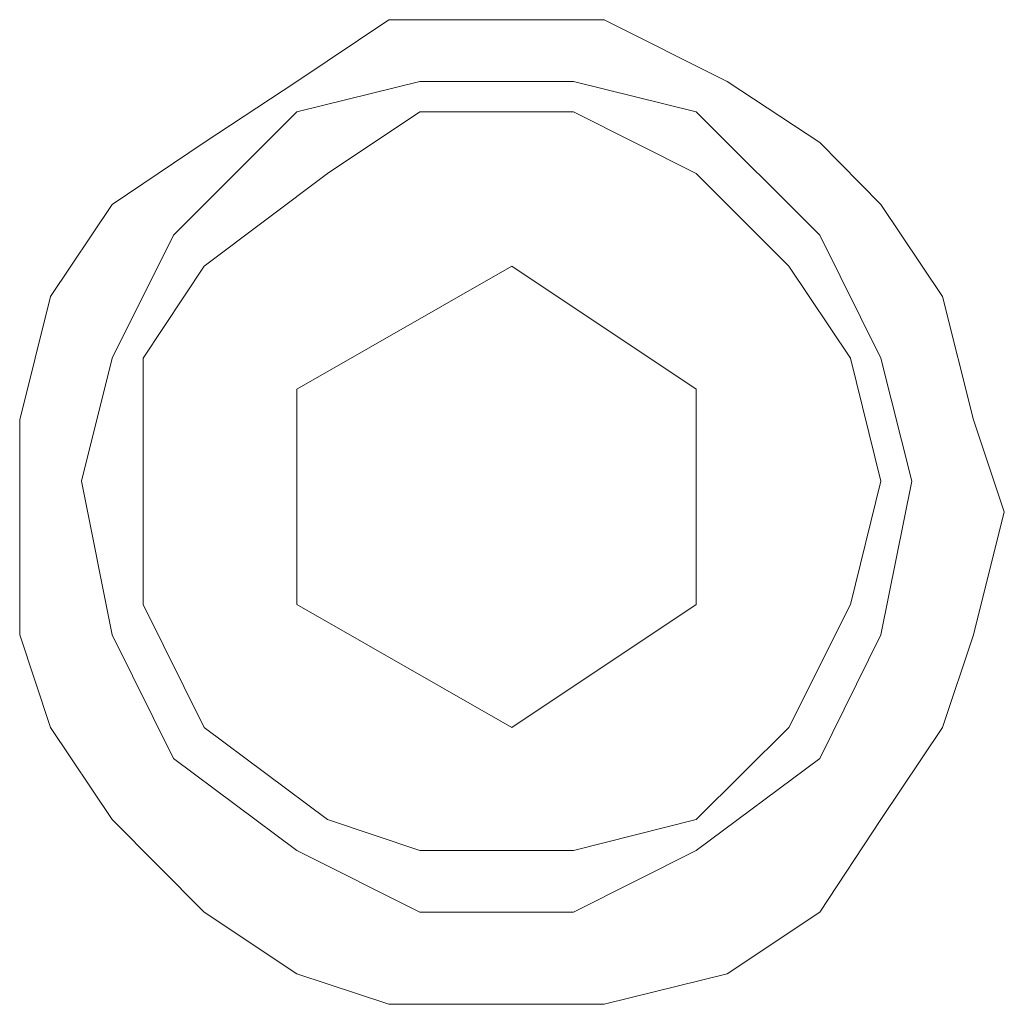
# Model space of a CAD drawing. Extents: x 57 to 573, y 50 to 762.
# Drawn here: x 154 to 156, y 460 to 462 of the extents above; entities that cross this region are included whole.
import ezdxf

# ---------------------------------------------------------------- set-up
doc = ezdxf.new("R2010")
doc.units = 0
doc.header["$MEASUREMENT"] = 0
doc.layers.add('Layer 1', color=7, linetype='Continuous')

# ---------------------------------------------------------------- blocks, each defined once
blk = doc.blocks.new('block 2987')
at = {"layer": 'Layer 1', "color": 7, "lineweight": 13}
blk.add_lwpolyline([(156.3272, 461.0255), (156.2682, 461.2015)], dxfattribs=at)
blk = doc.blocks.new('block 2988')
at = {"layer": 'Layer 1', "color": 7, "lineweight": 13}
blk.add_lwpolyline([(154.5032, 460.6135), (154.6212, 460.4375)], dxfattribs=at)
blk = doc.blocks.new('block 2989')
at = {"layer": 'Layer 1', "color": 7, "lineweight": 13}
blk.add_lwpolyline([(155.9742, 460.2605), (156.0912, 460.4375)], dxfattribs=at)
blk = doc.blocks.new('block 2990')
at = {"layer": 'Layer 1', "color": 7, "lineweight": 13}
blk.add_lwpolyline([(154.4442, 461.2015), (154.4442, 461.0255)], dxfattribs=at)
blk = doc.blocks.new('block 2991')
at = {"layer": 'Layer 1', "color": 7, "lineweight": 13}
blk.add_lwpolyline([(156.2092, 460.6135), (156.2682, 460.7905)], dxfattribs=at)
blk = doc.blocks.new('block 2992')
at = {"layer": 'Layer 1', "color": 7, "lineweight": 13}
blk.add_lwpolyline([(155.5622, 460.0845), (155.7972, 460.1425)], dxfattribs=at)
blk = doc.blocks.new('block 2993')
at = {"layer": 'Layer 1', "color": 7, "lineweight": 13}
blk.add_lwpolyline([(154.4442, 461.0255), (154.4442, 460.7905)], dxfattribs=at)
blk = doc.blocks.new('block 2994')
at = {"layer": 'Layer 1', "color": 7, "lineweight": 13}
blk.add_lwpolyline([(155.5622, 461.9665), (155.3852, 461.9665)], dxfattribs=at)
blk = doc.blocks.new('block 2995')
at = {"layer": 'Layer 1', "color": 7, "lineweight": 13}
blk.add_lwpolyline([(156.2682, 460.7905), (156.3272, 461.0255)], dxfattribs=at)
blk = doc.blocks.new('block 2996')
at = {"layer": 'Layer 1', "color": 7, "lineweight": 13}
blk.add_lwpolyline([(156.0912, 460.4375), (156.2092, 460.6135)], dxfattribs=at)
blk = doc.blocks.new('block 2997')
at = {"layer": 'Layer 1', "color": 7, "lineweight": 13}
blk.add_lwpolyline([(155.3852, 460.0845), (155.5622, 460.0845)], dxfattribs=at)
blk = doc.blocks.new('block 2998')
at = {"layer": 'Layer 1', "color": 7, "lineweight": 13}
blk.add_lwpolyline([(154.5032, 461.4375), (154.4442, 461.2015)], dxfattribs=at)
blk = doc.blocks.new('block 2999')
at = {"layer": 'Layer 1', "color": 7, "lineweight": 13}
blk.add_lwpolyline([(155.7972, 461.8485), (155.5622, 461.9665)], dxfattribs=at)
blk = doc.blocks.new('block 3000')
at = {"layer": 'Layer 1', "color": 7, "lineweight": 13}
blk.add_lwpolyline([(155.7972, 460.1425), (155.9742, 460.2605)], dxfattribs=at)
blk = doc.blocks.new('block 3001')
at = {"layer": 'Layer 1', "color": 7, "lineweight": 13}
blk.add_lwpolyline([(154.6212, 460.4375), (154.7972, 460.2605)], dxfattribs=at)
blk = doc.blocks.new('block 3002')
at = {"layer": 'Layer 1', "color": 7, "lineweight": 13}
blk.add_lwpolyline([(154.6212, 461.6135), (154.5032, 461.4375)], dxfattribs=at)
blk = doc.blocks.new('block 3003')
at = {"layer": 'Layer 1', "color": 7, "lineweight": 13}
blk.add_lwpolyline([(155.1502, 461.9665), (154.9742, 461.8485)], dxfattribs=at)
blk = doc.blocks.new('block 3004')
at = {"layer": 'Layer 1', "color": 7, "lineweight": 13}
blk.add_lwpolyline([(156.2092, 461.4375), (156.0912, 461.6135)], dxfattribs=at)
blk = doc.blocks.new('block 3005')
at = {"layer": 'Layer 1', "color": 7, "lineweight": 13}
blk.add_lwpolyline([(154.7972, 460.2605), (154.9742, 460.1425)], dxfattribs=at)
blk = doc.blocks.new('block 3006')
at = {"layer": 'Layer 1', "color": 7, "lineweight": 13}
blk.add_lwpolyline([(154.4442, 460.7905), (154.5032, 460.6135)], dxfattribs=at)
blk = doc.blocks.new('block 3007')
at = {"layer": 'Layer 1', "color": 7, "lineweight": 13}
blk.add_lwpolyline([(154.7972, 461.7315), (154.6212, 461.6135)], dxfattribs=at)
blk = doc.blocks.new('block 3008')
at = {"layer": 'Layer 1', "color": 7, "lineweight": 13}
blk.add_lwpolyline([(155.9742, 461.7315), (155.7972, 461.8485)], dxfattribs=at)
blk = doc.blocks.new('block 3009')
at = {"layer": 'Layer 1', "color": 7, "lineweight": 13}
blk.add_lwpolyline([(156.2682, 461.2015), (156.2092, 461.4375)], dxfattribs=at)
blk = doc.blocks.new('block 3010')
at = {"layer": 'Layer 1', "color": 7, "lineweight": 13}
blk.add_lwpolyline([(155.1502, 460.0845), (155.3852, 460.0845)], dxfattribs=at)
blk = doc.blocks.new('block 3011')
at = {"layer": 'Layer 1', "color": 7, "lineweight": 13}
blk.add_lwpolyline([(154.9742, 461.8485), (154.7972, 461.7315)], dxfattribs=at)
blk = doc.blocks.new('block 3012')
at = {"layer": 'Layer 1', "color": 7, "lineweight": 13}
blk.add_lwpolyline([(156.0912, 461.6135), (155.9742, 461.7315)], dxfattribs=at)
blk = doc.blocks.new('block 3013')
at = {"layer": 'Layer 1', "color": 7, "lineweight": 13}
blk.add_lwpolyline([(154.9742, 460.1425), (155.1502, 460.0845)], dxfattribs=at)
blk = doc.blocks.new('block 3014')
at = {"layer": 'Layer 1', "color": 7, "lineweight": 13}
blk.add_lwpolyline([(155.3852, 461.9665), (155.1502, 461.9665)], dxfattribs=at)
blk = doc.blocks.new('block 3455')
at = {"layer": 'Layer 1', "color": 7, "lineweight": 13}
blk.add_lwpolyline([(155.9152, 461.4954), (155.7382, 461.6724)], dxfattribs=at)
blk = doc.blocks.new('block 3456')
at = {"layer": 'Layer 1', "color": 7, "lineweight": 13}
blk.add_lwpolyline([(154.7972, 461.4954), (154.6802, 461.3194)], dxfattribs=at)
blk = doc.blocks.new('block 3457')
at = {"layer": 'Layer 1', "color": 7, "lineweight": 13}
blk.add_lwpolyline([(155.5032, 461.7904), (155.2092, 461.7904)], dxfattribs=at)
blk = doc.blocks.new('block 3458')
at = {"layer": 'Layer 1', "color": 7, "lineweight": 13}
blk.add_lwpolyline([(155.5032, 460.3784), (155.7382, 460.4374)], dxfattribs=at)
blk = doc.blocks.new('block 3459')
at = {"layer": 'Layer 1', "color": 7, "lineweight": 13}
blk.add_lwpolyline([(155.2092, 461.7904), (155.0332, 461.6724)], dxfattribs=at)
blk = doc.blocks.new('block 3460')
at = {"layer": 'Layer 1', "color": 7, "lineweight": 13}
blk.add_lwpolyline([(154.6802, 461.0844), (154.6802, 460.8484)], dxfattribs=at)
blk = doc.blocks.new('block 3461')
at = {"layer": 'Layer 1', "color": 7, "lineweight": 13}
blk.add_lwpolyline([(155.7382, 461.2604), (155.7382, 460.8484)], dxfattribs=at)
blk = doc.blocks.new('block 3462')
at = {"layer": 'Layer 1', "color": 7, "lineweight": 13}
blk.add_lwpolyline([(156.0332, 460.8484), (156.0912, 461.0844)], dxfattribs=at)
blk = doc.blocks.new('block 3463')
at = {"layer": 'Layer 1', "color": 7, "lineweight": 13}
blk.add_lwpolyline([(154.9742, 461.2604), (155.3852, 461.4954)], dxfattribs=at)
blk = doc.blocks.new('block 3464')
at = {"layer": 'Layer 1', "color": 7, "lineweight": 13}
blk.add_lwpolyline([(154.9742, 460.8484), (154.9742, 461.2604)], dxfattribs=at)
blk = doc.blocks.new('block 3465')
at = {"layer": 'Layer 1', "color": 7, "lineweight": 13}
blk.add_lwpolyline([(155.5032, 460.3784), (155.2092, 460.3784)], dxfattribs=at)
blk = doc.blocks.new('block 3466')
at = {"layer": 'Layer 1', "color": 7, "lineweight": 13}
blk.add_lwpolyline([(156.0332, 461.3194), (155.9152, 461.4954)], dxfattribs=at)
blk = doc.blocks.new('block 3467')
at = {"layer": 'Layer 1', "color": 7, "lineweight": 13}
blk.add_lwpolyline([(155.7382, 461.6724), (155.5032, 461.7904)], dxfattribs=at)
blk = doc.blocks.new('block 3468')
at = {"layer": 'Layer 1', "color": 7, "lineweight": 13}
blk.add_lwpolyline([(155.3852, 461.4954), (155.7382, 461.2604)], dxfattribs=at)
blk = doc.blocks.new('block 3469')
at = {"layer": 'Layer 1', "color": 7, "lineweight": 13}
blk.add_lwpolyline([(154.7972, 460.6134), (155.0332, 460.4374)], dxfattribs=at)
blk = doc.blocks.new('block 3470')
at = {"layer": 'Layer 1', "color": 7, "lineweight": 13}
blk.add_lwpolyline([(155.3852, 460.6134), (154.9742, 460.8484)], dxfattribs=at)
blk = doc.blocks.new('block 3471')
at = {"layer": 'Layer 1', "color": 7, "lineweight": 13}
blk.add_lwpolyline([(155.7382, 460.8484), (155.3852, 460.6134)], dxfattribs=at)
blk = doc.blocks.new('block 3472')
at = {"layer": 'Layer 1', "color": 7, "lineweight": 13}
blk.add_lwpolyline([(156.0912, 461.0844), (156.0332, 461.3194)], dxfattribs=at)
blk = doc.blocks.new('block 3473')
at = {"layer": 'Layer 1', "color": 7, "lineweight": 13}
blk.add_lwpolyline([(156.1502, 461.0844), (156.0912, 461.3194)], dxfattribs=at)
blk = doc.blocks.new('block 3474')
at = {"layer": 'Layer 1', "color": 7, "lineweight": 13}
blk.add_lwpolyline([(156.0912, 461.3194), (155.9742, 461.5544)], dxfattribs=at)
blk = doc.blocks.new('block 3475')
at = {"layer": 'Layer 1', "color": 7, "lineweight": 13}
blk.add_lwpolyline([(155.9742, 461.5544), (155.7382, 461.7904)], dxfattribs=at)
blk = doc.blocks.new('block 3476')
at = {"layer": 'Layer 1', "color": 7, "lineweight": 13}
blk.add_lwpolyline([(155.7382, 461.7904), (155.5032, 461.8484)], dxfattribs=at)
blk = doc.blocks.new('block 3477')
at = {"layer": 'Layer 1', "color": 7, "lineweight": 13}
blk.add_lwpolyline([(155.5032, 461.8484), (155.2092, 461.8484)], dxfattribs=at)
blk = doc.blocks.new('block 3478')
at = {"layer": 'Layer 1', "color": 7, "lineweight": 13}
blk.add_lwpolyline([(155.2092, 461.8484), (154.9742, 461.7904)], dxfattribs=at)
blk = doc.blocks.new('block 3479')
at = {"layer": 'Layer 1', "color": 7, "lineweight": 13}
blk.add_lwpolyline([(154.7972, 461.4954), (155.0332, 461.6724)], dxfattribs=at)
blk = doc.blocks.new('block 3480')
at = {"layer": 'Layer 1', "color": 7, "lineweight": 13}
blk.add_lwpolyline([(154.9742, 461.7904), (154.7382, 461.5544)], dxfattribs=at)
blk = doc.blocks.new('block 3481')
at = {"layer": 'Layer 1', "color": 7, "lineweight": 13}
blk.add_lwpolyline([(154.7382, 461.5544), (154.6212, 461.3194)], dxfattribs=at)
blk = doc.blocks.new('block 3482')
at = {"layer": 'Layer 1', "color": 7, "lineweight": 13}
blk.add_lwpolyline([(154.6802, 461.0844), (154.6802, 461.3194)], dxfattribs=at)
blk = doc.blocks.new('block 3483')
at = {"layer": 'Layer 1', "color": 7, "lineweight": 13}
blk.add_lwpolyline([(154.6212, 461.3194), (154.5622, 461.0844)], dxfattribs=at)
blk = doc.blocks.new('block 3484')
at = {"layer": 'Layer 1', "color": 7, "lineweight": 13}
blk.add_lwpolyline([(154.5622, 461.0844), (154.6212, 460.7904)], dxfattribs=at)
blk = doc.blocks.new('block 3485')
at = {"layer": 'Layer 1', "color": 7, "lineweight": 13}
blk.add_lwpolyline([(154.7972, 460.6134), (154.6802, 460.8484)], dxfattribs=at)
blk = doc.blocks.new('block 3486')
at = {"layer": 'Layer 1', "color": 7, "lineweight": 13}
blk.add_lwpolyline([(154.6212, 460.7904), (154.7382, 460.5544)], dxfattribs=at)
blk = doc.blocks.new('block 3487')
at = {"layer": 'Layer 1', "color": 7, "lineweight": 13}
blk.add_lwpolyline([(154.7382, 460.5544), (154.9742, 460.3784)], dxfattribs=at)
blk = doc.blocks.new('block 3488')
at = {"layer": 'Layer 1', "color": 7, "lineweight": 13}
blk.add_lwpolyline([(155.2092, 460.3784), (155.0332, 460.4374)], dxfattribs=at)
blk = doc.blocks.new('block 3489')
at = {"layer": 'Layer 1', "color": 7, "lineweight": 13}
blk.add_lwpolyline([(154.9742, 460.3784), (155.2092, 460.2604)], dxfattribs=at)
blk = doc.blocks.new('block 3490')
at = {"layer": 'Layer 1', "color": 7, "lineweight": 13}
blk.add_lwpolyline([(155.5032, 460.2604), (155.2092, 460.2604)], dxfattribs=at)
blk = doc.blocks.new('block 3491')
at = {"layer": 'Layer 1', "color": 7, "lineweight": 13}
blk.add_lwpolyline([(155.5032, 460.2604), (155.7382, 460.3784)], dxfattribs=at)
blk = doc.blocks.new('block 3492')
at = {"layer": 'Layer 1', "color": 7, "lineweight": 13}
blk.add_lwpolyline([(155.9152, 460.6134), (155.7382, 460.4374)], dxfattribs=at)
blk = doc.blocks.new('block 3493')
at = {"layer": 'Layer 1', "color": 7, "lineweight": 13}
blk.add_lwpolyline([(155.7382, 460.3784), (155.9742, 460.5544)], dxfattribs=at)
blk = doc.blocks.new('block 3494')
at = {"layer": 'Layer 1', "color": 7, "lineweight": 13}
blk.add_lwpolyline([(156.0332, 460.8484), (155.9152, 460.6134)], dxfattribs=at)
blk = doc.blocks.new('block 3495')
at = {"layer": 'Layer 1', "color": 7, "lineweight": 13}
blk.add_lwpolyline([(155.9742, 460.5544), (156.0912, 460.7904)], dxfattribs=at)
blk = doc.blocks.new('block 3496')
at = {"layer": 'Layer 1', "color": 7, "lineweight": 13}
blk.add_lwpolyline([(156.0912, 460.7904), (156.1502, 461.0844)], dxfattribs=at)

msp = doc.modelspace()

# ---------------------------------------------------------------- block references
at = {"layer": 'Layer 1'}
for name in ['block 3003', 'block 3014', 'block 2994', 'block 2999', 'block 3011', 'block 3478', 'block 3477', 'block 3476', 'block 3008', 'block 3480', 'block 3459', 'block 3457', 'block 3467', 'block 3475', 'block 3007', 'block 3012', 'block 3479', 'block 3455', 'block 3002', 'block 3004', 'block 3481', 'block 3474', 'block 3456', 'block 3463', 'block 3468', 'block 3466', 'block 2998', 'block 3009', 'block 3483', 'block 3482', 'block 3472', 'block 3473', 'block 3464', 'block 3461', 'block 2990', 'block 2987', 'block 3484', 'block 3460', 'block 3462', 'block 3496', 'block 2993', 'block 2995', 'block 3485', 'block 3470', 'block 3471', 'block 3494', 'block 3006', 'block 3486', 'block 3495', 'block 2991', 'block 2988', 'block 3469', 'block 3492', 'block 2996', 'block 3487', 'block 3493', 'block 3001', 'block 3488', 'block 3458', 'block 2989', 'block 3489', 'block 3465', 'block 3491', 'block 3005', 'block 3490', 'block 3000', 'block 3013', 'block 2992', 'block 3010', 'block 2997']:
    msp.add_blockref(name, (0, 0), dxfattribs=at)

doc.saveas('drawing.dxf')
